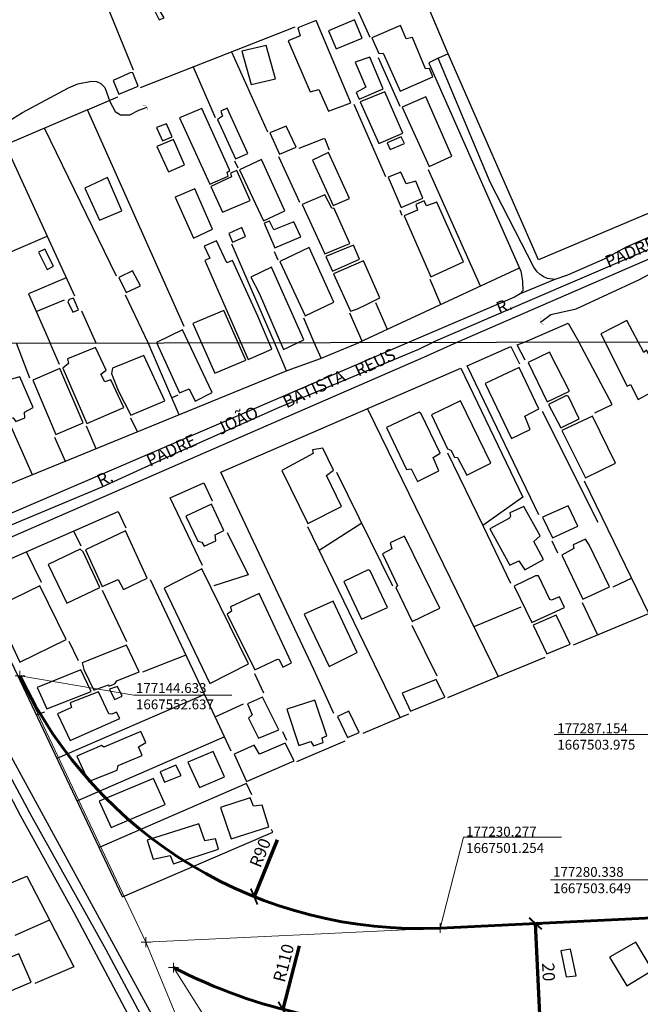
# Model space of a CAD drawing. Extents: x 175883 to 178336, y 1665781 to 1669149.
# Drawn here: x 177145 to 177271, y 1667486 to 1667686 of the extents above; entities that cross this region are included whole.
import ezdxf
from ezdxf.enums import TextEntityAlignment as Align
from ezdxf.lldxf.tags import DXFTag

# ---------------------------------------------------------------- set-up
doc = ezdxf.new("R2010")
doc.units = 0
doc.header["$LTSCALE"] = 5
doc.header["$MEASUREMENT"] = 0
doc.header["$PDMODE"] = 2
doc.header["$PDSIZE"] = -1
doc.linetypes.add('DASHED2', pattern=[0.375, 0.25, -0.125])
doc.layers.get('0').update_dxf_attribs({"linetype": 'CONTINUOUS'})
doc.layers.get('DEFPOINTS').update_dxf_attribs({"linetype": 'CONTINUOUS'})
for name, color, linetype, lineweight in [('Cotas_Coordenadas', 7, 'CONTINUOUS', 20), ('Linhas de Cota', 7, 'CONTINUOUS', 5), ('Traçado_Viário', 7, 'CONTINUOUS', 60)]:
    doc.layers.add(name, color=color, linetype=linetype, lineweight=lineweight)
for name, color, linetype in [('T-MFIO-EXI', 7, 'DASHED2'), ('V-BUEIRO', 5, 'CONTINUOUS'), ('V-EDIFICACAO', 2, 'CONTINUOUS'), ('V-LOTE', 1, 'CONTINUOUS'), ('V-NOME_DOS_LOGRADOUROS', 7, 'CONTINUOUS'), ('V-QUADRA', 6, 'CONTINUOUS'), ('V-REFERENCIA', 2, 'CONTINUOUS'), ('V-TESTADA', 141, 'CONTINUOUS'), ('V-VALETA', 6, 'CONTINUOUS')]:
    doc.layers.add(name, color=color, linetype=linetype)
doc.layers.add('V-EIXO_DE_LOGRADOURO', color=3, linetype='CONTINUOUS', plot=False)
doc.layers.add('X-LIMITE_1000', color=7, linetype='CONTINUOUS', plot=False)
doc.styles.get("Standard").update_dxf_attribs({"font": 'ARIAL.TTF'})
tags = doc.linetypes.add('ACAD_ISO03W100', pattern=[30, 12, -18]).pattern_tags.tags
tags[6:7] = [DXFTag(74, 4), DXFTag(75, 0), DXFTag(340, '0'), DXFTag(46, 1.0), DXFTag(50, 0.0), DXFTag(44, 0.0), DXFTag(45, 0.0)]
tags[4:5] = [DXFTag(74, 4), DXFTag(75, 0), DXFTag(340, '0'), DXFTag(46, 1.0), DXFTag(50, 0.0), DXFTag(44, 0.0), DXFTag(45, 0.0)]
doc.dimstyles.new('ISO-25', dxfattribs={"dimtxt": 2.5, "dimasz": 2.5, "dimexe": 1.25, "dimexo": 0.625, "dimtad": 1, "dimtxsty": 'Standard', "dimblk": 'ARCHTICK', "dimcen": 0, "dimadec": 0, "dimazin": 0, "dimtfac": 1, "dimtmove": 0, "dimatfit": 3, "dimldrblk": 'ARCHTICK', "dimfxl": 1, "dimarcsym": 0})

# ---------------------------------------------------------------- blocks, each defined once
blk = doc.blocks.new('305')
at = {"color": 0, "linetype": 'ByBlock', "lineweight": -2, "const_width": 0.05}
blk.add_lwpolyline([(0.73, 0.39, 0.60863), (-0.73, 0.38)], format="xyb", dxfattribs=at)
blk = doc.blocks.new('_ArchTick')
at = {"color": 0, "const_width": 0.15}
blk.add_lwpolyline([(-0.5, -0.5), (0.5, 0.5)], dxfattribs=at)
blk = doc.blocks.new('*D83')
at = {"layer": 'Cotas_Coordenadas', "color": 0, "lineweight": -2}
blk.add_line((177197.04, 1667519.26), (177192.37, 1667507.66), dxfattribs=at)
at = {"layer": 'DEFPOINTS', "color": 0}
for p in [(177225.98, 1667591.15), (177192.37, 1667507.66)]:
    blk.add_point(p, dxfattribs=at)
at = {"layer": 'Cotas_Coordenadas', "color": 0, "lineweight": -2, "xscale": 2.5, "yscale": 2.5, "zscale": 2.5, "rotation": 248.0742270551205}
blk.add_blockref('_ArchTick', (177192.37, 1667507.66), dxfattribs=at)
at = {"layer": 'Cotas_Coordenadas', "color": 0, "insert": (177193.9, 1667516.48), "char_height": 2.5, "attachment_point": 5, "rotation": 68.0742}
blk.add_mtext('R90', dxfattribs=at)
blk = doc.blocks.new('*D84')
at = {"layer": 'Cotas_Coordenadas', "color": 0, "lineweight": -2}
blk.add_line((177201.56, 1667497.62), (177198.19, 1667484.72), dxfattribs=at)
at = {"layer": 'DEFPOINTS', "color": 0}
for p in [(177225.98, 1667591.15), (177198.19, 1667484.72)]:
    blk.add_point(p, dxfattribs=at)
at = {"layer": 'Cotas_Coordenadas', "color": 0, "lineweight": -2, "xscale": 2.5, "yscale": 2.5, "zscale": 2.5, "rotation": 255.367909930403}
blk.add_blockref('_ArchTick', (177198.19, 1667484.72), dxfattribs=at)
at = {"layer": 'Cotas_Coordenadas', "color": 0, "insert": (177198.69, 1667494.06), "char_height": 2.5, "attachment_point": 5, "rotation": 75.3679}
blk.add_mtext('R110', dxfattribs=at)
blk = doc.blocks.new('*D85')
at = {"layer": 'Cotas_Coordenadas', "color": 0, "lineweight": -2}
for p, q in [((177250.66, 1667482.19), (177249.7, 1667502.18)), ((177250, 1667502.2), (177250.95, 1667502.24)), ((177250.96, 1667482.2), (177251.91, 1667482.25))]:
    blk.add_line(p, q, dxfattribs=at)
at = {"layer": 'DEFPOINTS', "color": 0}
for p in [(177249.38, 1667502.17), (177249.7, 1667502.18), (177250.34, 1667482.17)]:
    blk.add_point(p, dxfattribs=at)
at = {"layer": 'Cotas_Coordenadas', "color": 0, "lineweight": -2, "xscale": 2.5, "yscale": 2.5, "zscale": 2.5}
for p, rotation in [((177249.7, 1667502.18), 92.73903522059106), ((177250.66, 1667482.19), 272.7390352205911)]:
    blk.add_blockref('_ArchTick', p, dxfattribs=dict(at, rotation=rotation))
at = {"layer": 'Cotas_Coordenadas', "color": 0, "insert": (177252.06, 1667492.28), "char_height": 2.5, "attachment_point": 5, "rotation": 272.739}
blk.add_mtext('20', dxfattribs=at)
blk = doc.blocks.new('2987.2KI_UPV')
at = {"layer": 'Linhas de Cota', "linetype": 'ACAD_ISO03W100', "ltscale": 0.15}
for p, q in [((177170.32, 1667498.386), (177144.633, 1667552.637)), ((177230.277, 1667501.254), (177170.32, 1667498.386))]:
    blk.add_line(p, q, dxfattribs=at)
at = {"layer": 'Linhas de Cota'}
for p, q in [((177144.633, 1667552.637), (177167.821, 1667548.7185)), ((177167.821, 1667548.7185), (177187.821, 1667548.7185)), ((177273.5522, 1667540.7136), (177253.5522, 1667540.7136)), ((177230.277, 1667501.254), (177235.0244, 1667519.7756)), ((177235.0244, 1667519.7756), (177255.0244, 1667519.7756)), ((177272.7481, 1667511.0679), (177252.7481, 1667511.0679)), ((177170.32, 1667498.386), (177186.1054, 1667459.9558)), ((177175.932, 1667493.194), (177188.366, 1667473.5036))]:
    blk.add_line(p, q, dxfattribs=at)
for p in [(177144.633, 1667552.637), (177230.277, 1667501.254), (177170.32, 1667498.386), (177175.932, 1667493.194)]:
    blk.add_point(p, dxfattribs=at)
at = {"layer": 'Traçado_Viário'}
blk.add_line((177230.277, 1667501.254), (177280.338, 1667503.649), dxfattribs=at)
for centre, radius, start, end in [((177225.9762, 1667591.1517), 90.0005, 205.336823, 272.739009), ((177225.9756, 1667591.1513), 110, 242.93882, 272.738958)]:
    blk.add_arc(centre, radius, start, end, dxfattribs=at)
at = {"layer": 'V-EDIFICACAO'}
for points in [[(177173.03, 1667688.4), (177172.2, 1667687.94), (177173.01, 1667686.28), (177174.02, 1667686.72), (177173.03, 1667688.4)], [(177201.24, 1667684.65), (177201.75, 1667683.05), (177199.28, 1667681.99), (177203.8, 1667671.64), (177205.57, 1667672.13), (177207.52, 1667667.68), (177212.06, 1667669.38), (177204.98, 1667686.15), (177201.24, 1667684.65)], [(177207.54, 1667684.04), (177209.12, 1667680.37), (177214.41, 1667682.58), (177212.8, 1667686.32), (177207.54, 1667684.04)], [(177224.67, 1667682.7), (177223.37, 1667682.41), (177222.17, 1667685.17), (177216.39, 1667682.64), (177217.77, 1667679.46), (177218.68, 1667679.5), (177222.15, 1667671.77), (177228.76, 1667674.68), (177228.12, 1667676.36), (177227.28, 1667676.34), (177224.67, 1667682.7)], [(177189.87, 1667679.91), (177191.73, 1667673.13), (177196.71, 1667674.28), (177194.79, 1667681.09), (177189.87, 1667679.91)], [(177212.94, 1667677.66), (177215.11, 1667672.55), (177213.17, 1667671.5), (177213.75, 1667670.11), (177218.68, 1667672.23), (177215.96, 1667678.72), (177212.94, 1667677.66)], [(177167.22, 1667675.58), (177163.6, 1667673.97), (177164.77, 1667671.14), (177168.7, 1667672.75), (177167.62, 1667675.5), (177167.22, 1667675.58)], [(177213.97, 1667669.57), (177217.8, 1667661.12), (177222.65, 1667663.21), (177219.02, 1667671.61), (177213.97, 1667669.57)], [(177222.56, 1667668.49), (177228.04, 1667656.4), (177232.7, 1667658.5), (177227.37, 1667670.61), (177222.56, 1667668.49)], [(177181.69, 1667668.24), (177177.14, 1667666.3), (177183.34, 1667652.82), (177187.09, 1667654.45), (177186.89, 1667655.27), (177187.43, 1667655.62), (177181.69, 1667668.24)], [(177186.87, 1667668.27), (177185.61, 1667667.67), (177185.9, 1667666.67), (177184.93, 1667666), (177188.6, 1667657.97), (177191.05, 1667659.07), (177186.87, 1667668.27)], [(177172.46, 1667664.39), (177173.69, 1667661.63), (177175.68, 1667662.45), (177174.52, 1667665.12), (177172.46, 1667664.39)], [(177198.9, 1667664.64), (177195.57, 1667663.27), (177197.55, 1667658.91), (177200.94, 1667660.35), (177198.9, 1667664.64)], [(177172.54, 1667660.49), (177174.94, 1667655.33), (177178.16, 1667656.76), (177175.94, 1667661.89), (177172.54, 1667660.49)], [(177219.46, 1667661.27), (177220.08, 1667659.89), (177223.02, 1667661.13), (177222.37, 1667662.48), (177219.46, 1667661.27)], [(177207.5, 1667659.24), (177204.25, 1667657.71), (177208.46, 1667648.44), (177211.83, 1667649.91), (177207.5, 1667659.24)], [(177189.4, 1667655.74), (177194.27, 1667645.37), (177198.63, 1667647.39), (177193.89, 1667657.84), (177189.4, 1667655.74)], [(177188.82, 1667655.62), (177187.52, 1667655.07), (177187.74, 1667654.34), (177183.52, 1667652.33), (177185.89, 1667647.08), (177191.59, 1667649.51), (177188.82, 1667655.62)], [(177223.37, 1667652.87), (177222.27, 1667655.28), (177219.67, 1667654.21), (177222.35, 1667648.05), (177226.77, 1667649.95), (177225.32, 1667653.43), (177223.37, 1667652.87)], [(177157.85, 1667652.03), (177160.83, 1667645.46), (177165.41, 1667647.41), (177162.44, 1667654.2), (177157.85, 1667652.03)], [(177176.24, 1667650.2), (177180.02, 1667641.84), (177183.91, 1667643.64), (177180.27, 1667651.88), (177176.24, 1667650.2)], [(177206.78, 1667650.64), (177202.13, 1667648.67), (177206.77, 1667638.6), (177211.87, 1667640.71), (177208.71, 1667647.83), (177208.18, 1667647.91), (177206.78, 1667650.64)], [(177229.64, 1667649.15), (177227.51, 1667648.39), (177227, 1667649.45), (177225.33, 1667648.7), (177225.7, 1667647.5), (177222.95, 1667646.34), (177228.4, 1667633.92), (177235.03, 1667636.98), (177229.64, 1667649.15)], [(177196.35, 1667643.5), (177195.47, 1667645.27), (177194.38, 1667644.84), (177196.59, 1667639.85), (177201.91, 1667642.09), (177200.49, 1667645.15), (177196.35, 1667643.5)], [(177187.19, 1667642.79), (177187.98, 1667641.03), (177190.62, 1667642.16), (177189.84, 1667643.96), (177187.19, 1667642.79)], [(177187.93, 1667637.27), (177186.77, 1667636.82), (177184.7, 1667641.28), (177182.21, 1667640.15), (177183.31, 1667637.75), (177182.29, 1667637.27), (177191.18, 1667617.12), (177195.96, 1667619.18), (177193.1, 1667625.91)], [(177149.69, 1667639.56), (177148.4, 1667638.94), (177150.2, 1667635.45), (177151.46, 1667636.11), (177149.69, 1667639.56)], [(177197.62, 1667637.09), (177202.75, 1667625.99), (177208.63, 1667628.79), (177203.57, 1667639.88), (177197.62, 1667637.09)], [(177206.98, 1667638.11), (177208.36, 1667635.07), (177213.87, 1667637.55), (177212.59, 1667640.36), (177206.98, 1667638.11)], [(177213.42, 1667627.43), (177215.14, 1667628.24), (177218, 1667629.63), (177214.64, 1667637.2), (177208.56, 1667634.53), (177212.01, 1667626.96)], [(177167.54, 1667635.19), (177164.75, 1667633.82), (177166.3, 1667630.73), (177169.21, 1667632.07), (177167.54, 1667635.19)], [(177202.47, 1667621.11), (177195.9, 1667635.9), (177191.71, 1667633.9), (177193.37, 1667630.6), (177198.35, 1667619.16)], [(177154.67, 1667629.3), (177154.4, 1667628.87), (177155.43, 1667626.72), (177156.57, 1667627.2), (177155.54, 1667629.62), (177154.67, 1667629.3)], [(177179.9, 1667624.45), (177184.34, 1667614.28), (177190.69, 1667616.96), (177186.21, 1667627.07)], [(177268.35, 1667625.07), (177263.02, 1667622.31), (177268.44, 1667611.63), (177269.11, 1667612.01), (177270.64, 1667608.95), (177276.09, 1667611.91), (177272.36, 1667618.98), (177271.79, 1667618.51)], [(177177.78, 1667623.17), (177172.49, 1667620.59), (177177.16, 1667610.32), (177179.09, 1667611.11), (177180.34, 1667608.62), (177183.8, 1667610.35)], [(177154.32, 1667617.26), (177154.55, 1667616.25), (177153.37, 1667615.36), (177158.29, 1667604.08), (177165.77, 1667607.34), (177163.13, 1667612.92), (177161.92, 1667612.53), (177161.09, 1667614.13), (177162.23, 1667614.89), (177160.06, 1667619.57), (177154.32, 1667617.26)], [(177163.49, 1667615.34), (177163.27, 1667614.26), (177164.67, 1667610.76), (177167.25, 1667605.78), (177174.18, 1667608.68), (177169.87, 1667617.93), (177163.49, 1667615.34)], [(177252.55, 1667618.62), (177248.2, 1667616.46), (177252.13, 1667608.48), (177256.63, 1667610.63), (177252.55, 1667618.62)], [(177142.46, 1667612.93), (177140.78, 1667616.4), (177138.91, 1667615.61), (177139.28, 1667614.55), (177138.4, 1667613.91), (177142.42, 1667605.11), (177143.27, 1667605.19), (177143.78, 1667604.43), (177145.63, 1667605.2), (177145.52, 1667606.38), (177147.34, 1667607.31), (177144.6, 1667613.59), (177142.46, 1667612.93)], [(177152.74, 1667615.26), (177147.27, 1667612.91), (177151.97, 1667601.83), (177157.54, 1667604.2), (177152.74, 1667615.26)], [(177239.45, 1667612.2), (177244.82, 1667600.97), (177248.61, 1667602.83), (177247.52, 1667605.53), (177250.42, 1667607.07), (177246.4, 1667615.44), (177239.45, 1667612.2)], [(177256.06, 1667609.74), (177252.38, 1667607.95), (177254.87, 1667603.19), (177258.64, 1667605.01), (177256.45, 1667609.58), (177256.06, 1667609.74)], [(177234.42, 1667608.7), (177228.49, 1667605.83), (177231.77, 1667598.9), (177232.49, 1667598.64), (177233.21, 1667597.18), (177233.81, 1667597.16), (177235.71, 1667593.55), (177240.59, 1667595.96), (177234.42, 1667608.7)], [(177226.02, 1667606.33), (177219.32, 1667603.22), (177223.42, 1667594.69), (177224.41, 1667594.83), (177225.65, 1667592.27), (177230.05, 1667594.38), (177228.83, 1667597.15), (177230.27, 1667598), (177226.39, 1667606.05), (177226.02, 1667606.33)], [(177261.31, 1667605.53), (177255.11, 1667602.63), (177259.91, 1667592.99), (177266.06, 1667595.99), (177261.31, 1667605.53)], [(177204.23, 1667598.66), (177204.38, 1667597.95), (177197.99, 1667594.51), (177203.28, 1667583.65), (177210.18, 1667587.15), (177207.12, 1667593.48), (177208.56, 1667594.55), (177206.37, 1667599), (177204.23, 1667598.66)], [(177178.41, 1667585.17), (177180.88, 1667580.09), (177181.67, 1667579.85), (177182.15, 1667579.05), (177184.58, 1667580.15), (177184.42, 1667581.37), (177186.21, 1667582.26), (177183.69, 1667587.61), (177178.41, 1667585.17)], [(177244.49, 1667585.82), (177244.65, 1667585.17), (177244.39, 1667584.75), (177240.39, 1667582.59), (177244.49, 1667575.16), (177246.34, 1667576.05), (177247.55, 1667574.23), (177251.34, 1667576.37), (177249.35, 1667580.04), (177250.66, 1667581.18), (177247.32, 1667587.17), (177244.49, 1667585.82)], [(177251.14, 1667584.99), (177253.22, 1667580.79), (177258.38, 1667583.13), (177256.38, 1667587.31), (177251.14, 1667584.99)], [(177157.98, 1667578.33), (177161.4, 1667570.86), (177164.65, 1667572.25), (177165.73, 1667570.22), (177170.55, 1667572.54), (177166.12, 1667582.19), (177157.98, 1667578.33)], [(177223.01, 1667581.13), (177220.12, 1667579.72), (177220.42, 1667578.54), (177218.55, 1667577.48), (177221.61, 1667571.08), (177221.24, 1667570.65), (177224.58, 1667563.69), (177230.23, 1667566.46), (177223.01, 1667581.13)], [(177259.89, 1667580.48), (177257.41, 1667579.32), (177257.53, 1667578.59), (177255.11, 1667577.22), (177259.38, 1667568.25), (177264.82, 1667570.75), (177260.69, 1667579.36), (177259.89, 1667580.48)], [(177150.38, 1667575.36), (177154.21, 1667567.44), (177160.88, 1667570.65), (177157.49, 1667577.94), (177156.89, 1667578.48), (177150.38, 1667575.36)], [(177174.02, 1667570.52), (177183.35, 1667551.06), (177191.2, 1667555.06), (177181.7, 1667574.43), (177174.02, 1667570.52)], [(177216.03, 1667574.02), (177215.58, 1667574.22), (177210.66, 1667571.85), (177214.24, 1667564.16), (177219.52, 1667566.58), (177216.03, 1667574.02)], [(177249.74, 1667573.01), (177245.34, 1667570.93), (177248.99, 1667563.52), (177255.61, 1667566.55), (177254.59, 1667568.71), (177253, 1667568.04), (177252.63, 1667568.18), (177250.31, 1667573), (177249.74, 1667573.01)], [(177140.4, 1667566.94), (177141.03, 1667565.33), (177140.23, 1667564.6), (177144.58, 1667555.41), (177154.08, 1667560.03), (177148.7, 1667570.97), (177140.4, 1667566.94)], [(177187.55, 1667566.71), (177187.78, 1667565.84), (177186.9, 1667565.24), (177192.53, 1667553.89), (177197.1, 1667556.04), (177197.47, 1667555.96), (177198.21, 1667554.43), (177199.97, 1667555.28), (177193.37, 1667569.45), (177187.55, 1667566.71)], [(177202.55, 1667565.23), (177207.69, 1667554.56), (177213.38, 1667557.43), (177208.47, 1667567.88), (177202.55, 1667565.23)], [(177249.22, 1667562.99), (177252.02, 1667557.12), (177256.76, 1667559.07), (177253.95, 1667564.99), (177249.22, 1667562.99)], [(177157.29, 1667555.31), (177157.63, 1667553.96), (177159.7, 1667549.7), (177162.65, 1667550.8), (177162.73, 1667550.51), (177163.99, 1667550.98), (177164.38, 1667551.61), (177168.93, 1667553.49), (177166.36, 1667558.92), (177157.29, 1667555.31)], [(177148.13, 1667550.24), (177150.09, 1667545.94), (177159.16, 1667549.46), (177157.07, 1667553.87), (177148.13, 1667550.24)], [(177222.52, 1667549.12), (177224.24, 1667545.47), (177231.21, 1667548.31), (177229.5, 1667551.93), (177222.52, 1667549.12)], [(177154.89, 1667547.13), (177155.13, 1667546.16), (177152.3, 1667544.87), (177154.83, 1667539.46), (177164.96, 1667543.92), (177164.32, 1667545.25), (177163.36, 1667544.83), (177162.75, 1667544.92), (177160.64, 1667549.38), (177154.89, 1667547.13)], [(177162.88, 1667549.94), (177163.87, 1667547.82), (177165.43, 1667548.49), (177164.54, 1667550.49), (177162.88, 1667549.94)], [(177194.06, 1667548.31), (177190.99, 1667546.94), (177191.97, 1667544.73), (177191.25, 1667544.04), (177193.23, 1667539.93), (177197.42, 1667541.66), (177194.06, 1667548.31)], [(177199.01, 1667545.82), (177201.5, 1667538.48), (177203.9, 1667539.28), (177204.49, 1667538.39), (177206.43, 1667539.04), (177206.22, 1667540.02), (177207.19, 1667540.41), (177204.75, 1667547.68), (177199.01, 1667545.82)], [(177211.64, 1667545.42), (177209.38, 1667544.39), (177211.43, 1667540.06), (177213.81, 1667541.08), (177211.64, 1667545.42)], [(177161.75, 1667538.14), (177161.27, 1667538.43), (177156.23, 1667536.28), (177158.59, 1667531.12), (177164.47, 1667533.44), (177164.68, 1667534.37), (177169.57, 1667536.43), (177168.77, 1667538.21), (177170.29, 1667539.04), (177169.25, 1667541.27), (177161.75, 1667538.14)], [(177193.43, 1667536.69), (177192.4, 1667538.51), (177188.32, 1667536.68), (177190.83, 1667531.14), (177200.5, 1667535.32), (177198.71, 1667538.94), (177193.43, 1667536.69)], [(177178.84, 1667535.07), (177181.22, 1667529.9), (177186.33, 1667532.05), (177183.99, 1667537.23), (177178.84, 1667535.07)], [(177176.41, 1667534.41), (177173.2, 1667533.06), (177174.07, 1667530.99), (177177.46, 1667532.35), (177176.41, 1667534.41)], [(177160.79, 1667527.11), (177163.21, 1667521.71), (177174.21, 1667526.41), (177171.83, 1667531.74), (177160.79, 1667527.11)], [(177185.53, 1667525.79), (177187.68, 1667519.45), (177195.38, 1667521.9), (177194, 1667526.26), (177192.25, 1667526.06), (177191.58, 1667527.76), (177185.53, 1667525.79)], [(177181.11, 1667522.5), (177170.54, 1667519.14), (177171.75, 1667515.27), (177175.22, 1667516.07), (177175.92, 1667514.33), (177185.11, 1667517.32), (177184.49, 1667519.42), (177182.29, 1667519.03), (177181.11, 1667522.5)], [(177254.9, 1667496.61), (177256, 1667491.31), (177258.02, 1667491.51), (177256.89, 1667496.95), (177254.9, 1667496.61)], [(177264.83, 1667495.34), (177268.34, 1667489.51), (177273.54, 1667492.7), (177270.16, 1667498.37), (177264.83, 1667495.34)], [(177135.84, 1667492.47), (177138.35, 1667486.61), (177146.92, 1667490.23), (177144.4, 1667496.01), (177135.84, 1667492.47)]]:
    blk.add_lwpolyline(points, close=True, dxfattribs=at)
at = {"layer": 'V-EIXO_DE_LOGRADOURO'}
for points in [[(177349.66, 1667672.85), (177329.42, 1667663.6), (177300.37, 1667650.14), (177281.32, 1667643.14), (177248.57, 1667629.14), (177228.85, 1667620.61)], [(176868.16, 1667470.64), (176886.03, 1667479.09), (176893.04, 1667481.53), (176900, 1667484.59), (176914.02, 1667490.04), (176976.66, 1667515.42), (176997.46, 1667524.17), (177032.76, 1667538.27), (177053.89, 1667547.35), (177060.95, 1667550.03), (177089.51, 1667561.51), (177125.41, 1667576.11), (177161.41, 1667591.16), (177175.81, 1667597.76), (177197.56, 1667607.36), (177225.95, 1667619.2), (177228.85, 1667620.61)], [(177100.49, 1667620.34), (177104.35, 1667611.33), (177119.95, 1667576.74), (177132.89, 1667550.58), (177137.41, 1667541.78), (177147.08, 1667523.9), (177162.13, 1667496.88), (177171.8, 1667478.8), (177176.47, 1667469.76), (177180.37, 1667460.72), (177183.65, 1667451.3), (177190.25, 1667434.08), (177193.34, 1667424.9), (177196.14, 1667415.62), (177204.24, 1667387.65), (177211.1, 1667358.87), (177214.04, 1667349.31), (177220.4, 1667330.09), (177222.1, 1667323.57), (177221.95, 1667318.99)]]:
    blk.add_lwpolyline(points, dxfattribs=at)
at = {"layer": 'V-LOTE'}
for points in [[(177161.65, 1667690.98), (177167.71, 1667676.14)], [(177212.73, 1667689.8), (177215.93, 1667682.75)], [(177231.9, 1667679.37), (177227.95, 1667688.64)], [(177169.21, 1667672.54), (177200.75, 1667684.88)], [(177187.73, 1667679.81), (177195.11, 1667663.51)], [(177288.14, 1667653.39), (177250.3, 1667637.43), (177231.92, 1667679.38), (177229.93, 1667678.5)], [(177217.68, 1667678.64), (177222.1, 1667668.73)], [(177184.5, 1667666.32), (177179.93, 1667676.78)], [(177178.12, 1667623.81), (177158.4, 1667667.98), (177164.57, 1667670.59)], [(177212.7, 1667669.1), (177219.12, 1667654.38)], [(177158.4, 1667667.98), (177122.52, 1667652.68)], [(177164.33, 1667634.1), (177149.66, 1667664.24)], [(177201.56, 1667660.17), (177206.58, 1667662.15), (177206.77, 1667662.02), (177207.69, 1667659.8)], [(177141.65, 1667660.79), (177150.19, 1667642.21)], [(177188.38, 1667657.57), (177189.05, 1667656.15)], [(177201.7, 1667649.06), (177197.39, 1667658.41)], [(177227.82, 1667655.83), (177238.47, 1667632.08)], [(177222.04, 1667647.54), (177222.5, 1667646.52)], [(177134.26, 1667641.15), (177136.41, 1667636.29), (177150.19, 1667642.21), (177155.78, 1667630.06)], [(177196.54, 1667620.54), (177187.84, 1667640.58)], [(177196.43, 1667639.1), (177197.17, 1667637.39)], [(177246.36, 1667635.68), (177213.75, 1667620.58)], [(177154.08, 1667633.74), (177146.38, 1667630.47), (177150.79, 1667620.45)], [(177230.4, 1667628.33), (177228.26, 1667633.38)], [(177147.94, 1667626.87), (177153.73, 1667629.28)], [(177170.76, 1667620.49), (177166.16, 1667630.23)], [(177157.19, 1667626.99), (177160.08, 1667620.47)], [(177217.12, 1667628.68), (177219.47, 1667623.24)], [(177204.57, 1667620.56), (177202.49, 1667625.51)], [(177214.36, 1667620.86), (177211.86, 1667626.5)], [(177247.47, 1667620.65), (177256.4, 1667624.51), (177258.56, 1667620.67)], [(177123.73, 1667584.07), (177199.13, 1667614.88), (177205.91, 1667617.32), (177213.75, 1667620.58)], [(177146.62, 1667613.27), (177143.9, 1667620.43)], [(177152.71, 1667616.05), (177150.79, 1667620.45)], [(177177.06, 1667605.81), (177170.76, 1667620.49)], [(177198.95, 1667614.81), (177196.54, 1667620.54)], [(177206.01, 1667617.36), (177204.57, 1667620.56)], [(177235.78, 1667615.82), (177244.72, 1667619.71)], [(177244.72, 1667619.71), (177246.44, 1667616.2)], [(177245.99, 1667620.09), (177247.47, 1667620.65)], [(177247.61, 1667616.96), (177245.99, 1667620.09)], [(177261.85, 1667606.2), (177265.37, 1667607.92), (177258.56, 1667620.67)], [(177185.56, 1667594.11), (177234.47, 1667615.33)], [(177234.47, 1667615.33), (177247.14, 1667589.06), (177238.96, 1667583.24)], [(177250.41, 1667585.43), (177235.78, 1667615.82)], [(177175.53, 1667609.29), (177176.87, 1667609.89)], [(177215.49, 1667607.04), (177242.08, 1667552.51), (177251.68, 1667556.47)], [(177168.56, 1667602.33), (177167.2, 1667605.17)], [(177251.1, 1667606.57), (177262.45, 1667583.98)], [(177147.2, 1667593.58), (177142.44, 1667604.3)], [(177160.18, 1667598.89), (177158.2, 1667603.5)], [(177153.91, 1667596.32), (177151.77, 1667601.22)], [(177231.8, 1667598.09), (177239.02, 1667583.12)], [(177208.64, 1667544.94), (177204.56, 1667553.92), (177185.56, 1667594.11)], [(177209.16, 1667594.13), (177220.59, 1667570.96)], [(177175.23, 1667588.89), (177182.08, 1667591.94)], [(177182.08, 1667591.94), (177183.82, 1667588.32)], [(177257.49, 1667558.96), (177272.83, 1667565.32), (177259.72, 1667592.28)], [(177181.85, 1667575.14), (177175.23, 1667588.89)], [(177165.53, 1667507.59), (177134.53, 1667572.96), (177164.65, 1667586.11)], [(177164.65, 1667586.11), (177166.19, 1667582.83)], [(177222.12, 1667544.14), (177203.3, 1667582.99)], [(177205.6, 1667578.28), (177214.29, 1667583.8)], [(177239.02, 1667583.12), (177244.6, 1667571.5)], [(177155.56, 1667582.17), (177157.05, 1667579.14)], [(177186.87, 1667581.86), (177191.13, 1667573.24), (177184.14, 1667570.99)], [(177254.29, 1667577.62), (177253.14, 1667580.06)], [(177145.91, 1667577.98), (177148.96, 1667571.72)], [(177184.43, 1667544.26), (177171.26, 1667572.17)], [(177269.33, 1667572.52), (177265.51, 1667570.73)], [(177161.37, 1667570.11), (177166.38, 1667559.63)], [(177262.43, 1667560.96), (177259.28, 1667567.55)], [(177246.75, 1667566.62), (177237.18, 1667562.6)], [(177224.5, 1667562.97), (177229.63, 1667552.63)], [(177156.53, 1667555.72), (177154.66, 1667559.64)], [(177178.44, 1667556.87), (177169.6, 1667553.37)], [(177194.37, 1667549.09), (177192.5, 1667553.07)], [(177231.83, 1667548.23), (177242.08, 1667552.51)], [(177182.28, 1667548.87), (177152.15, 1667535.77)], [(177187.69, 1667537.32), (177184.43, 1667544.26), (177190.22, 1667546.94)], [(177147.96, 1667544.67), (177149.73, 1667545.31)], [(177214.57, 1667540.96), (177223.88, 1667544.88)], [(177198.13, 1667541.3), (177198.94, 1667539.57)], [(177156.26, 1667527.18), (177186.25, 1667540.24)], [(177201.05, 1667535.17), (177210.95, 1667539.38)], [(177190.89, 1667530.54), (177190.79, 1667530.69), (177160.78, 1667517.65)], [(177191.87, 1667528.39), (177190.89, 1667530.54)], [(177165.53, 1667507.59), (177196.21, 1667520.78), (177195.9, 1667521.35)], [(177139.7, 1667509.16), (177146.02, 1667511.84)], [(177146.02, 1667511.84), (177155.64, 1667493.38)], [(177150.67, 1667502.84), (177143.58, 1667499.74)], [(177155.64, 1667493.38), (177147.65, 1667489.99)]]:
    blk.add_lwpolyline(points, dxfattribs=at)
at = {"layer": 'V-QUADRA'}
for points in [[(177349.64, 1667676.07), (177345.71, 1667674.41), (177339.2, 1667671.01), (177332.39, 1667667.86), (177324.94, 1667663.98), (177319.11, 1667661.24), (177309.16, 1667656.94), (177300.65, 1667653.6), (177288.96, 1667648.72), (177280.94, 1667645.83), (177274.62, 1667642.78), (177268.19, 1667639.97), (177263.84, 1667637.61), (177256.27, 1667634.27), (177253.65, 1667633.42), (177246.62, 1667630.48), (177245.41, 1667629.78), (177223.95, 1667620.6), (177135.55, 1667582.69)], [(177212.69, 1667362.53), (177205.68, 1667389.72), (177203.63, 1667397.23), (177202.52, 1667400.54), (177199.06, 1667411.99), (177192.51, 1667435.1), (177189.96, 1667445.09), (177185.35, 1667452.41), (177183.19, 1667458.44), (177181.79, 1667462.61), (177180.12, 1667466.7), (177171.91, 1667482.93), (177131.38, 1667557.14)], [(177135.72, 1667577.87), (177200.13, 1667605.9), (177226.94, 1667617.6), (177233.78, 1667620.62), (177273.51, 1667637.89), (177286.16, 1667643), (177297.56, 1667646.74), (177306.31, 1667650.02), (177313.95, 1667653.11), (177324.15, 1667657.77), (177332.47, 1667662.11), (177336.61, 1667663.98), (177346.3, 1667669.02), (177349.67, 1667670.41)], [(177204.5, 1667378.62), (177200.9, 1667393.16), (177196.38, 1667407.47), (177193.02, 1667419.27), (177186.74, 1667436.01), (177181.54, 1667448.99), (177179.22, 1667456.59), (177174.9, 1667467.33), (177173.36, 1667470.82), (177168.37, 1667480.42), (177155.64, 1667504.46), (177144.82, 1667524.08), (177126.82, 1667558.38), (177122.7, 1667567.76), (177121.28, 1667568.99), (177119.53, 1667569.46), (177118.61, 1667569.43), (177115.41, 1667568.14), (176952.74, 1667501.83)]]:
    blk.add_lwpolyline(points, dxfattribs=at)
at = {"layer": 'V-REFERENCIA'}
blk.add_lwpolyline([(177253.65, 1667633.42), (177252.18, 1667633.61), (177251.46, 1667633.86), (177250.64, 1667634.4), (177250.05, 1667634.97), (177249.41, 1667635.93), (177240.47, 1667653.22), (177229.9, 1667678.49), (177227.96, 1667677.55), (177228.04, 1667677.32), (177246.73, 1667635.06), (177247.09, 1667633.08), (177247.15, 1667631.08), (177246.62, 1667630.48)], dxfattribs=at)
at = {"layer": 'V-TESTADA'}
for points in [[(177288.14, 1667653.39), (177250.3, 1667637.43), (177231.92, 1667679.38), (177229.93, 1667678.5)], [(177246.36, 1667635.68), (177213.75, 1667620.58)], [(177247.47, 1667620.65), (177256.4, 1667624.51)], [(177123.73, 1667584.07), (177199.13, 1667614.88), (177205.91, 1667617.32), (177213.75, 1667620.58)], [(177235.78, 1667615.82), (177244.72, 1667619.71)], [(177245.99, 1667620.09), (177247.47, 1667620.65)], [(177185.56, 1667594.11), (177234.47, 1667615.33)], [(177175.23, 1667588.89), (177182.08, 1667591.94)], [(177165.53, 1667507.59), (177134.53, 1667572.96), (177164.65, 1667586.11)], [(177146.02, 1667511.84), (177155.64, 1667493.38)]]:
    blk.add_lwpolyline(points, dxfattribs=at)
at = {"layer": 'V-VALETA'}
for points in [[(177099.78, 1667646.16), (177105.11, 1667648.11), (177106.55, 1667648.84), (177108.84, 1667650.56), (177109.92, 1667651.19), (177114.76, 1667653.58), (177129.94, 1667659.7), (177133.27, 1667661.42), (177140.2, 1667664.61), (177142.09, 1667665.53), (177145.12, 1667667.4), (177154.49, 1667672.43), (177156.45, 1667673.29), (177159.2, 1667673.82), (177160.24, 1667673.7), (177161.13, 1667673.34), (177161.96, 1667672.5), (177162.95, 1667669.67), (177164.06, 1667667.63), (177165.1, 1667666.93), (177167.02, 1667666.93), (177168.86, 1667667.88), (177170.55, 1667668.47)], [(177250.73, 1667624.71), (177252.88, 1667626.24), (177258, 1667627.4), (177270.95, 1667633.4), (177277.13, 1667636.73)]]:
    blk.add_lwpolyline(points, dxfattribs=at)
at = {"layer": 'X-LIMITE_1000'}
blk.add_line((178313.614, 1667622.808), (175904.004, 1667617.794), dxfattribs=at)
at = {"layer": 'V-BUEIRO'}
for p, xscale, yscale, zscale, rotation in [((177169.8, 1667668.11), 0.999999872115376, 0.999999872115376, 0.999999872115376, 309), ((177251.46, 1667625.1), 0.999998801497547, 0.999998801497547, 0.999998801497547, 112)]:
    blk.add_blockref('305', p, dxfattribs=dict(at, xscale=xscale, yscale=yscale, zscale=zscale, rotation=rotation))
at = {"layer": 'Cotas_Coordenadas'}
for s, p in [('177144.633', (177168.2696, 1667549.1585)), ('1667552.637', (177168.2696, 1667545.8251)), ('177287.154', (177254.1622, 1667540.9443)), ('1667503.975', (177254.1622, 1667537.611)), ('177230.277', (177235.5757, 1667519.9076)), ('1667501.254', (177235.5757, 1667516.5743)), ('177280.338', (177253.3013, 1667511.6969)), ('1667503.649', (177253.3013, 1667508.3635))]:
    blk.add_text(s, height=2, dxfattribs=at).set_placement(p)
at = {"layer": 'V-NOME_DOS_LOGRADOUROS'}
for s, rotation, p in [('PADRE', 23, (177264.88, 1667634.99)), ('R.', 22, (177242.63, 1667625.58)), ('REUS', 25, (177213.93, 1667612.85)), ('BATISTA', 25, (177199.29, 1667606.41)), ('JOÃO', 25, (177185.71, 1667600.94)), ('PADRE', 25, (177171.45, 1667594.5)), ('R.', 25, (177161.38, 1667590.4))]:
    blk.add_text(s, height=2.50002, rotation=rotation, dxfattribs=at).set_placement(p, align=Align.BOTTOM_LEFT)
at = {"layer": 'Cotas_Coordenadas'}
for center, mpoint, picture, middle in [((177225.9762, 1667591.1517), (177192.3695, 1667507.6611), '*D83', (177195.6368, 1667515.7782)), ((177225.9756, 1667591.1513), (177198.1883, 1667484.7189), '*D84', (177200.5039, 1667493.5882))]:
    dim = blk.add_radius_dim(center=center, mpoint=mpoint, dimstyle='ISO-25', dxfattribs=at)
    dim.commit()
    dim.dimension.update_dxf_attribs({"geometry": picture, "text_midpoint": middle})
dim = blk.add_aligned_dim(p1=(177250.3352, 1667482.1726), p2=(177249.3786, 1667502.1679), distance=-0.3266, dimstyle='ISO-25', override={"dimdec": 0}, dxfattribs=at)
dim.commit()
dim.dimension.update_dxf_attribs({"geometry": '*D85', "text_midpoint": (177252.056, 1667492.2754)})

msp = doc.modelspace()

# ---------------------------------------------------------------- block references
at = {"layer": 'T-MFIO-EXI', "color": 5, "linetype": 'Continuous', "lineweight": 70}
msp.add_blockref('2987.2KI_UPV', (0, 0), dxfattribs=at)

doc.saveas('drawing.dxf')
